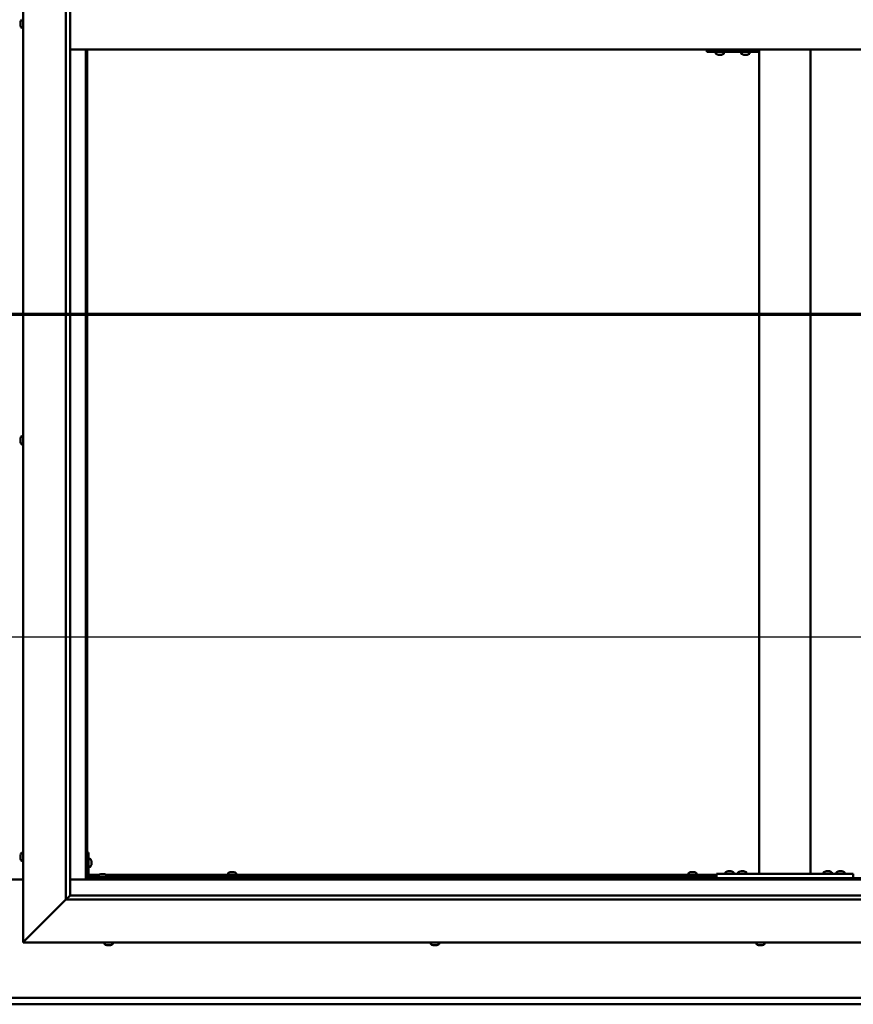
# Model space of a CAD drawing. Units: millimetres. Extents: x -6502 to 24728, y 2893 to 8837.
# Drawn here: x 18217 to 19193, y 3322 to 4475 of the extents above; entities that cross this region are included whole.
import ezdxf

# ---------------------------------------------------------------- set-up
doc = ezdxf.new("R2010")
doc.units = ezdxf.units.MM
doc.header["$LTSCALE"] = 25
doc.linetypes.add('CHAIN', pattern=[0.3543, 0.2362, -0.0295, 0.0591, -0.0295])
for name, color, linetype, lineweight in [('Dimension (ISO)', 7, 'Continuous', 25), ('Section Line (ISO)', 7, 'CHAIN', 70), ('Visible (ISO)', 7, 'Continuous', 50)]:
    doc.layers.add(name, color=color, linetype=linetype, lineweight=lineweight)
doc.styles.add('Note Text (ISO)', font='tahoma.ttf')
doc.dimstyles.new('Default (ISO)', dxfattribs={"dimscale": 25, "dimtxt": 3.5, "dimasz": 2.5, "dimexe": 3.175, "dimexo": 0, "dimgap": 0.762, "dimtad": 1, "dimrnd": 1e-08, "dimzin": 0, "dimtxsty": 'Note Text (ISO)', "dimcen": 0.09, "dimdle": 10, "dimclrd": 256, "dimclre": 256, "dimclrt": 256, "dimazin": 0, "dimtfac": 1.001486, "dimtmove": 0, "dimatfit": 3, "dimfxl": 1, "dimtolj": 1, "dimtzin": 0, "dimlwd": -1, "dimlwe": -1, "dimarcsym": 0})

# ---------------------------------------------------------------- blocks, each defined once
blk = doc.blocks.new('2dTransSection2')
at = {"layer": 'Section Line (ISO)', "linetype": 'CHAIN', "ltscale": 46.938274}
blk.add_line((655.81, 165.199), (799.882, 165.199), dxfattribs=at)
blk = doc.blocks.new('*D15')
at = {"layer": 'Defpoints', "color": 0, "transparency": 16777216}
for p in [(16746.1, 3936.2), (19646.1, 3936.2), (19646.1, 3752.6)]:
    blk.add_point(p, dxfattribs=at)
at = {"layer": 'Dimension (ISO)', "transparency": 16777216}
blk.add_line((16808.6, 3752.6), (19583.6, 3752.6), dxfattribs=at)
for points in [[(16808.6, 3763.1), (16808.6, 3742.2), (16746.1, 3752.6)], [(19583.6, 3763.1), (19583.6, 3742.2), (19646.1, 3752.6)]]:
    blk.add_solid(points, dxfattribs=at)
at = {"layer": 'Dimension (ISO)', "transparency": 16777216, "insert": (17498.4, 3862.8), "char_height": 87.5, "attachment_point": 1, "style": 'Note Text (ISO)'}
blk.add_mtext('\\A1;2900', dxfattribs=at)

msp = doc.modelspace()

# ---------------------------------------------------------------- linework, layer by layer
at = {"layer": 'Visible (ISO)'}
for p, q in [((18221.1, 3395), (18221.1, 5545)), ((18271.1, 3445), (18271.1, 5495)), ((18276.1, 5490), (18276.1, 3450)), ((18217.9, 4471.4), (18217.9, 4472.2)), ((18217.9, 4471.3), (18217.9, 4471.4)), ((18217.9, 4471.2), (18217.9, 4471.3)), ((18217.9, 4471.3), (18217.9, 4471.3)), ((18217.9, 4471.2), (18217.9, 4471.1)), ((18217.9, 4471.2), (18217.9, 4471.2)), ((18217.9, 4469.2), (18217.9, 4471)), ((18217.9, 4469.2), (18217.9, 4468.9)), ((18217.9, 4467.8), (18217.9, 4468.8)), ((18217.9, 4467.8), (18217.9, 4467.8)), ((18219.3, 4465.2), (18221.1, 4465.2)), ((18276.1, 4440), (19666.1, 4440)), ((18294.6, 4440), (18294.6, 3468.5)), ((18296.1, 3470), (18296.1, 4440)), ((19021.4, 4437), (19021.7, 4437)), ((19021.7, 4440), (19021.7, 4437)), ((19021.7, 4437), (19081.6, 4437)), ((19031.7, 4435.1), (19031.7, 4437)), ((19041.2, 4435.1), (19041.2, 4437)), ((19061.7, 4435.1), (19061.7, 4437)), ((19071.2, 4435.1), (19071.2, 4437)), ((19081.6, 4440), (19081.6, 4437)), ((19082.8, 3475), (19082.8, 4440)), ((19142.8, 3475), (19142.8, 4440)), ((19034.3, 4433.7), (19034.3, 4433.7)), ((19034.3, 4433.7), (19034.3, 4433.7)), ((19035.4, 4433.7), (19034.3, 4433.7)), ((19035.4, 4433.7), (19035.6, 4433.7)), ((19035.8, 4433.7), (19035.6, 4433.7)), ((19037.7, 4433.7), (19035.8, 4433.7)), ((19037.9, 4433.7), (19037.7, 4433.7)), ((19038, 4433.7), (19037.9, 4433.7)), ((19037.9, 4433.7), (19037.9, 4433.7)), ((19038, 4433.7), (19038, 4433.7)), ((19038.7, 4433.7), (19038, 4433.7)), ((19064.3, 4433.7), (19064.3, 4433.7)), ((19064.3, 4433.7), (19064.3, 4433.7)), ((19065.4, 4433.7), (19064.3, 4433.7)), ((19065.4, 4433.7), (19065.6, 4433.7)), ((19065.8, 4433.7), (19065.6, 4433.7)), ((19067.6, 4433.7), (19065.8, 4433.7)), ((19067.9, 4433.7), (19067.6, 4433.7)), ((19068, 4433.7), (19067.9, 4433.7)), ((19067.9, 4433.7), (19067.9, 4433.7)), ((19068, 4433.7), (19068, 4433.7)), ((19068.7, 4433.7), (19068, 4433.7)), ((18219.3, 3987.2), (18221.1, 3987.2)), ((18217.9, 3984.6), (18217.9, 3984.7)), ((18217.9, 3984.6), (18217.9, 3984.5)), ((18217.9, 3983.1), (18217.9, 3984.5)), ((18217.9, 3982.7), (18217.9, 3983.1)), ((18217.9, 3981), (18217.9, 3982.7)), ((18217.9, 3980.9), (18217.9, 3981)), ((18217.9, 3980.8), (18217.9, 3980.9)), ((18217.9, 3980.9), (18217.9, 3980.9)), ((18217.9, 3980.8), (18217.9, 3980.7)), ((18217.9, 3980.3), (18217.9, 3980.7)), ((18219.3, 3977.7), (18221.1, 3977.7)), ((18217.9, 3496.3), (18217.9, 3497.2)), ((18217.9, 3497.2), (18217.9, 3497.2)), ((18217.9, 3494.1), (18217.9, 3495.9)), ((18217.9, 3495.9), (18217.9, 3495.9)), ((18217.9, 3492.8), (18217.9, 3493.7)), ((18217.9, 3493.7), (18217.9, 3493.7)), ((18219.3, 3499.7), (18221.1, 3499.7)), ((18297.6, 3500), (18296.1, 3500)), ((18297.6, 3500), (18297.6, 3473)), ((18299.5, 3492.7), (18297.6, 3492.7)), ((18219.3, 3490.2), (18221.1, 3490.2)), ((18299.5, 3483.2), (18297.6, 3483.2)), ((18300.9, 3490.2), (18300.9, 3490)), ((18300.9, 3489.8), (18300.9, 3490)), ((18300.9, 3489.8), (18300.9, 3488.2)), ((18300.9, 3489.8), (18300.9, 3489.8)), ((18300.9, 3487.8), (18300.9, 3486.2)), ((18300.9, 3486.2), (18300.9, 3486.1)), ((18300.9, 3486), (18300.9, 3486.1)), ((18300.9, 3486), (18300.9, 3485.8)), ((18221.1, 3468.5), (18171.1, 3468.5)), ((18294.6, 3468.5), (18276.1, 3468.5)), ((18296.1, 3470), (18294.6, 3468.5)), ((18294.6, 3468.5), (18296.1, 3470)), ((18294.6, 3468.5), (19647.6, 3468.5)), ((18296.1, 3472.5), (18296.2, 3472.5)), ((19646.1, 3470), (18296.1, 3470)), ((18297.6, 3474), (18310.2, 3474)), ((18297.7, 3472.5), (18309.4, 3472.5)), ((18326.1, 3471.5), (18299.1, 3471.5)), ((18299.1, 3470), (18326.1, 3470)), ((18309.4, 3473.4), (18309.4, 3471.5)), ((18311.7, 3470), (18311.7, 3470)), ((18311.9, 3474.7), (18312.9, 3474.7)), ((18313.2, 3474.7), (18315.1, 3474.7)), ((18315.4, 3474.7), (18316.3, 3474.7)), ((18316.5, 3470), (18316.5, 3470)), ((18318.1, 3474), (19032.8, 3474)), ((18318.9, 3473.4), (18318.9, 3471.5)), ((18318.9, 3472.5), (19032.8, 3472.5)), ((18326.1, 3470), (18326.1, 3471.5)), ((18460.9, 3475.9), (18460.9, 3474)), ((18463.2, 3472.5), (18463.2, 3470)), ((18463.4, 3477.2), (18463.9, 3477.2)), ((18464, 3477.2), (18463.9, 3477.2)), ((18464, 3477.2), (18464.1, 3477.2)), ((18464.1, 3477.2), (18464.2, 3477.2)), ((18464.1, 3477.2), (18464.1, 3477.2)), ((18464.2, 3477.2), (18466, 3477.2)), ((18466, 3477.2), (18466.4, 3477.2)), ((18466.4, 3477.2), (18467.7, 3477.2)), ((18467.8, 3477.2), (18467.7, 3477.2)), ((18467.8, 3477.2), (18467.9, 3477.2)), ((18468, 3472.5), (18468, 3470)), ((18470.4, 3475.9), (18470.4, 3474)), ((18999.9, 3475.9), (18999.9, 3474)), ((19002.2, 3472.5), (19002.2, 3470)), ((19002.4, 3477.2), (19002.9, 3477.2)), ((19003, 3477.2), (19002.9, 3477.2)), ((19003, 3477.2), (19003.1, 3477.2)), ((19003.1, 3477.2), (19003.2, 3477.2)), ((19003.1, 3477.2), (19003.1, 3477.2)), ((19003.2, 3477.2), (19005, 3477.2)), ((19005, 3477.2), (19005.4, 3477.2)), ((19005.4, 3477.2), (19006.7, 3477.2)), ((19006.8, 3477.2), (19006.7, 3477.2)), ((19006.8, 3477.2), (19006.9, 3477.2)), ((19007, 3472.5), (19007, 3470)), ((19009.4, 3475.9), (19009.4, 3474)), ((19032.8, 3470), (19032.8, 3475)), ((19192.8, 3475), (19032.8, 3475)), ((19192.8, 3470), (19032.8, 3470)), ((19043.1, 3476.9), (19043.1, 3475)), ((19045.4, 3470), (19045.4, 3470)), ((19045.6, 3478.2), (19046.5, 3478.2)), ((19046.9, 3478.2), (19048.7, 3478.2)), ((19049.1, 3478.2), (19050, 3478.2)), ((19050.2, 3470), (19050.2, 3470)), ((19052.6, 3476.9), (19052.6, 3475)), ((19058.1, 3476.9), (19058.1, 3475)), ((19060.4, 3470), (19060.4, 3470)), ((19060.6, 3478.2), (19061.5, 3478.2)), ((19061.9, 3478.2), (19063.7, 3478.2)), ((19064.1, 3478.2), (19065, 3478.2)), ((19065.2, 3470), (19065.2, 3470)), ((19067.6, 3476.9), (19067.6, 3475)), ((19140.8, 3475), (19084.8, 3475)), ((19158.1, 3476.9), (19158.1, 3475)), ((19160.4, 3470), (19160.4, 3470)), ((19160.6, 3478.2), (19161.5, 3478.2)), ((19161.9, 3478.2), (19163.7, 3478.2)), ((19164.1, 3478.2), (19165, 3478.2)), ((19165.2, 3470), (19165.2, 3470)), ((19167.6, 3476.9), (19167.6, 3475)), ((19173.1, 3476.9), (19173.1, 3475)), ((19175.4, 3470), (19175.4, 3470)), ((19175.6, 3478.2), (19176.5, 3478.2)), ((19176.9, 3478.2), (19178.7, 3478.2)), ((19179.1, 3478.2), (19180, 3478.2)), ((19180.2, 3470), (19180.2, 3470)), ((19182.6, 3476.9), (19182.6, 3475)), ((19192.8, 3470), (19192.8, 3475)), ((18276, 3449.9), (18271.1, 3445)), ((18276.1, 3450), (18276, 3449.9)), ((18276.1, 3450), (19665.1, 3450)), ((18271.1, 3445), (18223.6, 3397.5)), ((18223.6, 3397.5), (18271.1, 3445)), ((19671.1, 3445), (18271.1, 3445)), ((18221.1, 3395), (18223.6, 3397.5)), ((18223.6, 3397.5), (18221.1, 3395)), ((19721.1, 3395), (18221.1, 3395)), ((18316.4, 3393.1), (18316.4, 3395)), ((18319.5, 3391.7), (18318.9, 3391.7)), ((18319.5, 3391.7), (18319.5, 3391.7)), ((18319.6, 3391.7), (18319.5, 3391.7)), ((18319.8, 3391.7), (18319.6, 3391.7)), ((18319.6, 3391.7), (18319.6, 3391.7)), ((18321.5, 3391.7), (18319.8, 3391.7)), ((18321.9, 3391.7), (18321.5, 3391.7)), ((18323.2, 3391.7), (18321.9, 3391.7)), ((18323.2, 3391.7), (18323.3, 3391.7)), ((18323.4, 3391.7), (18323.3, 3391.7)), ((18325.9, 3393.1), (18325.9, 3395)), ((18698.4, 3393.1), (18698.4, 3395)), ((18701, 3391.7), (18700.9, 3391.7)), ((18701, 3391.7), (18701.1, 3391.7)), ((18702.4, 3391.7), (18701.1, 3391.7)), ((18702.8, 3391.7), (18702.4, 3391.7)), ((18704.6, 3391.7), (18702.8, 3391.7)), ((18704.7, 3391.7), (18704.6, 3391.7)), ((18704.8, 3391.7), (18704.7, 3391.7)), ((18704.7, 3391.7), (18704.7, 3391.7)), ((18704.8, 3391.7), (18704.9, 3391.7)), ((18705.4, 3391.7), (18704.9, 3391.7)), ((18707.9, 3393.1), (18707.9, 3395)), ((19079.4, 3393.1), (19079.4, 3395)), ((19082.4, 3391.7), (19081.9, 3391.7)), ((19082.4, 3391.7), (19082.5, 3391.7)), ((19082.6, 3391.7), (19082.5, 3391.7)), ((19082.7, 3391.7), (19082.6, 3391.7)), ((19082.6, 3391.7), (19082.6, 3391.7)), ((19084.5, 3391.7), (19082.7, 3391.7)), ((19084.9, 3391.7), (19084.5, 3391.7)), ((19086.2, 3391.7), (19084.9, 3391.7)), ((19086.2, 3391.7), (19086.3, 3391.7)), ((19086.4, 3391.7), (19086.3, 3391.7)), ((19088.9, 3393.1), (19088.9, 3395)), ((16746.1, 3330), (19646.1, 3330)), ((19646.1, 3322.5), (16746.1, 3322.5))]:
    msp.add_line(p, q, dxfattribs=at)
for centre, radius, start, end in [((18225.6, 4470), 8, 144.3147, 163.8089), ((18219.3, 4474.5), 0.2, 90, 144.3147), ((18225.6, 4470), 8, 196.1911, 215.6853), ((18219.3, 4465.4), 0.2, 215.6853, 270), ((19031.9, 4435.1), 0.2, 180, 234.3147), ((19036.5, 4441.4), 8, 234.3147, 253.9923), ((19036.5, 4441.4), 8, 286.0077, 305.6853), ((19041, 4435.1), 0.2, 305.6853, 0), ((19061.9, 4435.1), 0.2, 180, 234.3147), ((19066.5, 4441.4), 8, 234.3147, 253.9923), ((19066.5, 4441.4), 8, 286.0077, 305.6853), ((19071, 4435.1), 0.2, 305.6853, 0), ((18225.6, 3982.5), 8, 144.3147, 163.9923), ((18219.3, 3987), 0.2, 90, 144.3147), ((18225.6, 3982.5), 8, 196.0077, 215.6853), ((18219.3, 3977.9), 0.2, 215.6853, 270), ((18225.6, 3495), 8, 144.3147, 163.6659), ((18225.6, 3495), 8, 196.3341, 215.6853), ((18219.3, 3499.5), 0.2, 90, 144.3147), ((18299.5, 3492.5), 0.2, 35.6853, 90), ((18293.2, 3488), 8, 16.0077, 35.6853), ((18219.3, 3490.4), 0.2, 215.6853, 270), ((18299.5, 3483.4), 0.2, 270, 324.3147), ((18293.2, 3488), 8, 324.3147, 343.9923), ((18299.1, 3473), 3, 180, 270), ((18299.1, 3473), 1.5, 180, 270), ((18309.6, 3473.4), 0.2, 125.6853, 180), ((18314.1, 3467), 8, 106.3348, 125.6853), ((18314.1, 3467), 8, 54.3147, 73.6652), ((18318.7, 3473.4), 0.2, 0, 54.3147), ((18461.1, 3475.9), 0.2, 125.6853, 180), ((18465.6, 3469.5), 8, 106.0077, 125.6853), ((18465.6, 3469.5), 8, 54.3147, 73.9923), ((18470.2, 3475.9), 0.2, 0, 54.3147), ((19000.1, 3475.9), 0.2, 125.6853, 180), ((19004.6, 3469.5), 8, 106.0077, 125.6853), ((19004.6, 3469.5), 8, 54.3147, 73.9923), ((19009.2, 3475.9), 0.2, 0, 54.3147), ((19047.8, 3470.5), 8, 106.3348, 125.6853), ((19043.3, 3476.9), 0.2, 125.6853, 180), ((19047.8, 3470.5), 8, 54.3147, 73.6652), ((19052.4, 3476.9), 0.2, 0, 54.3147), ((19062.8, 3470.5), 8, 106.3348, 125.6853), ((19058.3, 3476.9), 0.2, 125.6853, 180), ((19062.8, 3470.5), 8, 54.3147, 73.6652), ((19067.4, 3476.9), 0.2, 0, 54.3147), ((19162.8, 3470.5), 8, 106.3348, 125.6853), ((19158.3, 3476.9), 0.2, 125.6853, 180), ((19162.8, 3470.5), 8, 54.3147, 73.6652), ((19167.4, 3476.9), 0.2, 0, 54.3147), ((19177.8, 3470.5), 8, 106.3348, 125.6853), ((19173.3, 3476.9), 0.2, 125.6853, 180), ((19177.8, 3470.5), 8, 54.3147, 73.6652), ((19182.4, 3476.9), 0.2, 0, 54.3147), ((18316.6, 3393.1), 0.2, 180, 234.3147), ((18321.1, 3399.4), 8, 234.3147, 253.9923), ((18321.1, 3399.4), 8, 286.0077, 305.6853), ((18325.7, 3393.1), 0.2, 305.6853, 0), ((18698.6, 3393.1), 0.2, 180, 234.3147), ((18703.1, 3399.4), 8, 234.3147, 253.9923), ((18703.1, 3399.4), 8, 286.0077, 305.6853), ((18707.7, 3393.1), 0.2, 305.6853, 0), ((19079.6, 3393.1), 0.2, 180, 234.3147), ((19084.1, 3399.4), 8, 234.3147, 253.9923), ((19084.1, 3399.4), 8, 286.0077, 305.6853), ((19088.7, 3393.1), 0.2, 305.6853, 0)]:
    msp.add_arc(centre, radius, start, end, dxfattribs=at)
msp.add_ellipse((19021.4, 4443), major_axis=(0, -6), ratio=0.011921, start_param=5.235988, end_param=6.283185, dxfattribs=at)
for points in [[(18217.9, 4472.2), (18217.9, 4472.2), (18217.9, 4472.2), (18217.9, 4472.2)], [(18217.9, 4471.1), (18217.9, 4471.1), (18217.9, 4471.1), (18217.9, 4471.1)], [(18217.9, 4468.9), (18217.9, 4468.9), (18217.9, 4468.9), (18217.9, 4468.9)]]:
    msp.add_open_spline(points, degree=3, dxfattribs=at)
for points, knots in [([(18217.9, 4471.4), (18217.9, 4471.4), (18217.9, 4471.3), (18217.9, 4471.2), (18217.9, 4471.2), (18217.9, 4471.1), (18217.9, 4471.1), (18217.9, 4471)], [0.17438702, 0.17438702, 0.17438702, 0.17438702, 0.18896797, 0.18896797, 0.20586323, 0.20586323, 0.21737851, 0.21737851, 0.21737851, 0.21737851]), ([(18217.9, 4469.2), (18217.9, 4469.1), (18217.9, 4469.1), (18217.9, 4469), (18217.9, 4468.9), (18217.9, 4468.9), (18217.9, 4468.8), (18217.9, 4468.8)], [0.17438702, 0.17438702, 0.17438702, 0.17438702, 0.18896797, 0.18896797, 0.20586323, 0.20586323, 0.21737851, 0.21737851, 0.21737851, 0.21737851]), ([(18217.9, 4467.8), (18217.9, 4467.8), (18217.9, 4467.8), (18217.9, 4467.7), (18217.9, 4467.7), (18217.9, 4467.7), (18217.9, 4467.8), (18217.9, 4467.8)], [0.17438702, 0.17438702, 0.17438702, 0.17438702, 0.18896797, 0.18896797, 0.20586323, 0.20586323, 0.21737852, 0.21737852, 0.21737852, 0.21737852]), ([(19034.3, 4433.7), (19034.3, 4433.7), (19034.2, 4433.7), (19034.2, 4433.8), (19034.3, 4433.8), (19034.3, 4433.7), (19034.3, 4433.7), (19034.3, 4433.7)], [0.17438702, 0.17438702, 0.17438702, 0.17438702, 0.18896797, 0.18896797, 0.20586323, 0.20586323, 0.21737852, 0.21737852, 0.21737852, 0.21737852]), ([(19035.4, 4433.7), (19035.5, 4433.7), (19035.5, 4433.7), (19035.6, 4433.8), (19035.7, 4433.8), (19035.8, 4433.7), (19035.8, 4433.7), (19035.8, 4433.7)], [0.17438702, 0.17438702, 0.17438702, 0.17438702, 0.18896797, 0.18896797, 0.20586323, 0.20586323, 0.21737852, 0.21737852, 0.21737852, 0.21737852]), ([(19037.7, 4433.7), (19037.7, 4433.7), (19037.8, 4433.7), (19037.8, 4433.8), (19037.9, 4433.8), (19038, 4433.7), (19038, 4433.7), (19038, 4433.7)], [0.17438702, 0.17438702, 0.17438702, 0.17438702, 0.18896797, 0.18896797, 0.20586323, 0.20586323, 0.21737852, 0.21737852, 0.21737852, 0.21737852]), ([(19064.3, 4433.7), (19064.2, 4433.7), (19064.2, 4433.7), (19064.2, 4433.8), (19064.2, 4433.8), (19064.3, 4433.7), (19064.3, 4433.7), (19064.3, 4433.7)], [0.17438702, 0.17438702, 0.17438702, 0.17438702, 0.18896797, 0.18896797, 0.20586323, 0.20586323, 0.21737852, 0.21737852, 0.21737852, 0.21737852]), ([(19065.4, 4433.7), (19065.5, 4433.7), (19065.5, 4433.7), (19065.6, 4433.8), (19065.7, 4433.8), (19065.8, 4433.7), (19065.8, 4433.7), (19065.8, 4433.7)], [0.17438702, 0.17438702, 0.17438702, 0.17438702, 0.18896797, 0.18896797, 0.20586323, 0.20586323, 0.21737852, 0.21737852, 0.21737852, 0.21737852]), ([(19067.6, 4433.7), (19067.7, 4433.7), (19067.7, 4433.7), (19067.8, 4433.8), (19067.9, 4433.8), (19067.9, 4433.7), (19068, 4433.7), (19068, 4433.7)], [0.17438702, 0.17438702, 0.17438702, 0.17438702, 0.18896797, 0.18896797, 0.20586323, 0.20586323, 0.21737852, 0.21737852, 0.21737852, 0.21737852]), ([(18217.9, 3984.6), (18217.9, 3984.6), (18217.9, 3984.6), (18217.9, 3984.6), (18217.9, 3984.6), (18217.9, 3984.5), (18217.9, 3984.5), (18217.9, 3984.5)], [0.17438702, 0.17438702, 0.17438702, 0.17438702, 0.18896797, 0.18896797, 0.20586323, 0.20586323, 0.21737851, 0.21737851, 0.21737851, 0.21737851]), ([(18217.9, 3983.1), (18217.9, 3983.1), (18217.9, 3983), (18217.9, 3982.9), (18217.9, 3982.9), (18217.9, 3982.8), (18217.9, 3982.7), (18217.9, 3982.7)], [0.17438702, 0.17438702, 0.17438702, 0.17438702, 0.18896797, 0.18896797, 0.20586323, 0.20586323, 0.21737851, 0.21737851, 0.21737851, 0.21737851]), ([(18217.9, 3981), (18217.9, 3980.9), (18217.9, 3980.9), (18217.9, 3980.8), (18217.9, 3980.7), (18217.9, 3980.7), (18217.9, 3980.7), (18217.9, 3980.7)], [0.17438702, 0.17438702, 0.17438702, 0.17438702, 0.18896797, 0.18896797, 0.20586323, 0.20586323, 0.21737852, 0.21737852, 0.21737852, 0.21737852]), ([(18217.9, 3497.2), (18217.9, 3497.2), (18217.9, 3497.2), (18217.9, 3497.2), (18217.9, 3497.2), (18217.9, 3497.2), (18217.9, 3497.2), (18217.9, 3497.2)], [0.17438702, 0.17438702, 0.17438702, 0.17438702, 0.18896797, 0.18896797, 0.20586323, 0.20586323, 0.21737852, 0.21737852, 0.21737852, 0.21737852]), ([(18217.9, 3496.3), (18217.9, 3496.2), (18217.9, 3496.2), (18217.9, 3496.1), (18217.9, 3496.1), (18217.9, 3496), (18217.9, 3495.9), (18217.9, 3495.9)], [0.17438702, 0.17438702, 0.17438702, 0.17438702, 0.18896797, 0.18896797, 0.20586323, 0.20586323, 0.21737851, 0.21737851, 0.21737851, 0.21737851]), ([(18217.9, 3495.9), (18217.9, 3495.9), (18217.9, 3496), (18217.9, 3496.1), (18217.9, 3496.1), (18217.9, 3496.1)], [0.17438702, 0.17438702, 0.17438702, 0.17438702, 0.18896797, 0.18896797, 0.19470305, 0.19470305, 0.19470305, 0.19470305]), ([(18217.9, 3494.1), (18217.9, 3494), (18217.9, 3494), (18217.9, 3493.9), (18217.9, 3493.8), (18217.9, 3493.7), (18217.9, 3493.7), (18217.9, 3493.7)], [0.17438702, 0.17438702, 0.17438702, 0.17438702, 0.18896797, 0.18896797, 0.20586323, 0.20586323, 0.21737851, 0.21737851, 0.21737851, 0.21737851]), ([(18217.9, 3493.7), (18217.9, 3493.7), (18217.9, 3493.8), (18217.9, 3493.8), (18217.9, 3493.8), (18217.9, 3493.9)], [0.17438702, 0.17438702, 0.17438702, 0.17438702, 0.18896797, 0.18896797, 0.19470305, 0.19470305, 0.19470305, 0.19470305]), ([(18217.9, 3492.8), (18217.9, 3492.8), (18217.9, 3492.7), (18217.9, 3492.7), (18217.9, 3492.7), (18217.9, 3492.7)], [0.17438702, 0.17438702, 0.17438702, 0.17438702, 0.18896797, 0.18896797, 0.19470305, 0.19470305, 0.19470305, 0.19470305]), ([(18300.9, 3489.8), (18300.9, 3489.8), (18300.9, 3489.9), (18300.9, 3489.9), (18300.9, 3490), (18300.9, 3490), (18300.9, 3490), (18300.9, 3490)], [0.17438702, 0.17438702, 0.17438702, 0.17438702, 0.18896797, 0.18896797, 0.20586323, 0.20586323, 0.21737852, 0.21737852, 0.21737852, 0.21737852]), ([(18300.9, 3487.8), (18300.9, 3487.8), (18300.9, 3487.9), (18300.9, 3488), (18300.9, 3488), (18300.9, 3488.1), (18300.9, 3488.2), (18300.9, 3488.2)], [0.17438702, 0.17438702, 0.17438702, 0.17438702, 0.18896797, 0.18896797, 0.20586323, 0.20586323, 0.21737852, 0.21737852, 0.21737852, 0.21737852]), ([(18300.9, 3486), (18300.9, 3486), (18300.9, 3486), (18300.9, 3486), (18300.9, 3486.1), (18300.9, 3486.1), (18300.9, 3486.1), (18300.9, 3486.2)], [0.17438702, 0.17438702, 0.17438702, 0.17438702, 0.18896797, 0.18896797, 0.20586323, 0.20586323, 0.21737851, 0.21737851, 0.21737851, 0.21737851]), ([(18311.9, 3474.7), (18311.9, 3474.7), (18311.9, 3474.7), (18311.9, 3474.7), (18311.9, 3474.7), (18311.9, 3474.7)], [0.17438702, 0.17438702, 0.17438702, 0.17438702, 0.18896797, 0.18896797, 0.19569168, 0.19569168, 0.19569168, 0.19569168]), ([(18313.2, 3474.7), (18313.2, 3474.7), (18313.1, 3474.7), (18313, 3474.7), (18313, 3474.7), (18312.9, 3474.7), (18312.9, 3474.7), (18312.9, 3474.7)], [0.17438702, 0.17438702, 0.17438702, 0.17438702, 0.18896797, 0.18896797, 0.20586323, 0.20586323, 0.21737851, 0.21737851, 0.21737851, 0.21737851]), ([(18315.4, 3474.7), (18315.4, 3474.7), (18315.4, 3474.7), (18315.3, 3474.7), (18315.2, 3474.7), (18315.1, 3474.7), (18315.1, 3474.7), (18315.1, 3474.7)], [0.17438702, 0.17438702, 0.17438702, 0.17438702, 0.18896797, 0.18896797, 0.20586323, 0.20586323, 0.21737851, 0.21737851, 0.21737851, 0.21737851]), ([(18316.4, 3474.7), (18316.4, 3474.7), (18316.4, 3474.7), (18316.4, 3474.7), (18316.4, 3474.7), (18316.3, 3474.7)], [0.19569168, 0.19569168, 0.19569168, 0.19569168, 0.20586323, 0.20586323, 0.21737852, 0.21737852, 0.21737852, 0.21737852]), ([(18464.2, 3477.2), (18464.2, 3477.2), (18464.1, 3477.2), (18464.1, 3477.2), (18464, 3477.2), (18464, 3477.2), (18464, 3477.2), (18463.9, 3477.2)], [0.17438702, 0.17438702, 0.17438702, 0.17438702, 0.18896797, 0.18896797, 0.20586323, 0.20586323, 0.21737852, 0.21737852, 0.21737852, 0.21737852]), ([(18466.4, 3477.2), (18466.4, 3477.2), (18466.3, 3477.2), (18466.2, 3477.2), (18466.2, 3477.2), (18466.1, 3477.2), (18466, 3477.2), (18466, 3477.2)], [0.17438702, 0.17438702, 0.17438702, 0.17438702, 0.18896797, 0.18896797, 0.20586323, 0.20586323, 0.21737852, 0.21737852, 0.21737852, 0.21737852]), ([(18467.8, 3477.2), (18467.8, 3477.2), (18467.8, 3477.2), (18467.8, 3477.2), (18467.8, 3477.2), (18467.8, 3477.2), (18467.7, 3477.2), (18467.7, 3477.2)], [0.17438702, 0.17438702, 0.17438702, 0.17438702, 0.18896797, 0.18896797, 0.20586323, 0.20586323, 0.21737852, 0.21737852, 0.21737852, 0.21737852]), ([(19003.2, 3477.2), (19003.2, 3477.2), (19003.1, 3477.2), (19003.1, 3477.2), (19003, 3477.2), (19003, 3477.2), (19003, 3477.2), (19002.9, 3477.2)], [0.17438702, 0.17438702, 0.17438702, 0.17438702, 0.18896797, 0.18896797, 0.20586323, 0.20586323, 0.21737852, 0.21737852, 0.21737852, 0.21737852]), ([(19005.4, 3477.2), (19005.4, 3477.2), (19005.3, 3477.2), (19005.2, 3477.2), (19005.2, 3477.2), (19005.1, 3477.2), (19005, 3477.2), (19005, 3477.2)], [0.17438702, 0.17438702, 0.17438702, 0.17438702, 0.18896797, 0.18896797, 0.20586323, 0.20586323, 0.21737852, 0.21737852, 0.21737852, 0.21737852]), ([(19006.8, 3477.2), (19006.8, 3477.2), (19006.8, 3477.2), (19006.8, 3477.2), (19006.8, 3477.2), (19006.8, 3477.2), (19006.7, 3477.2), (19006.7, 3477.2)], [0.17438702, 0.17438702, 0.17438702, 0.17438702, 0.18896797, 0.18896797, 0.20586323, 0.20586323, 0.21737852, 0.21737852, 0.21737852, 0.21737852]), ([(19045.6, 3478.2), (19045.6, 3478.2), (19045.6, 3478.2), (19045.6, 3478.2), (19045.6, 3478.2), (19045.6, 3478.2)], [0.17438702, 0.17438702, 0.17438702, 0.17438702, 0.18896797, 0.18896797, 0.19569168, 0.19569168, 0.19569168, 0.19569168]), ([(19046.9, 3478.2), (19046.8, 3478.2), (19046.8, 3478.2), (19046.7, 3478.2), (19046.6, 3478.2), (19046.6, 3478.2), (19046.5, 3478.2), (19046.5, 3478.2)], [0.17438702, 0.17438702, 0.17438702, 0.17438702, 0.18896797, 0.18896797, 0.20586323, 0.20586323, 0.21737852, 0.21737852, 0.21737852, 0.21737852]), ([(19049.1, 3478.2), (19049.1, 3478.2), (19049, 3478.2), (19048.9, 3478.2), (19048.9, 3478.2), (19048.8, 3478.2), (19048.8, 3478.2), (19048.7, 3478.2)], [0.17438702, 0.17438702, 0.17438702, 0.17438702, 0.18896797, 0.18896797, 0.20586323, 0.20586323, 0.21737852, 0.21737852, 0.21737852, 0.21737852]), ([(19050.1, 3478.2), (19050.1, 3478.2), (19050.1, 3478.2), (19050, 3478.2), (19050, 3478.2), (19050, 3478.2)], [0.19569168, 0.19569168, 0.19569168, 0.19569168, 0.20586323, 0.20586323, 0.21737852, 0.21737852, 0.21737852, 0.21737852]), ([(19060.6, 3478.2), (19060.6, 3478.2), (19060.6, 3478.2), (19060.6, 3478.2), (19060.6, 3478.2), (19060.6, 3478.2)], [0.17438702, 0.17438702, 0.17438702, 0.17438702, 0.18896797, 0.18896797, 0.19569168, 0.19569168, 0.19569168, 0.19569168]), ([(19061.9, 3478.2), (19061.8, 3478.2), (19061.8, 3478.2), (19061.7, 3478.2), (19061.6, 3478.2), (19061.6, 3478.2), (19061.5, 3478.2), (19061.5, 3478.2)], [0.17438702, 0.17438702, 0.17438702, 0.17438702, 0.18896797, 0.18896797, 0.20586323, 0.20586323, 0.21737852, 0.21737852, 0.21737852, 0.21737852]), ([(19064.1, 3478.2), (19064.1, 3478.2), (19064, 3478.2), (19063.9, 3478.2), (19063.9, 3478.2), (19063.8, 3478.2), (19063.8, 3478.2), (19063.7, 3478.2)], [0.17438702, 0.17438702, 0.17438702, 0.17438702, 0.18896797, 0.18896797, 0.20586323, 0.20586323, 0.21737852, 0.21737852, 0.21737852, 0.21737852]), ([(19065.1, 3478.2), (19065.1, 3478.2), (19065.1, 3478.2), (19065, 3478.2), (19065, 3478.2), (19065, 3478.2)], [0.19569168, 0.19569168, 0.19569168, 0.19569168, 0.20586323, 0.20586323, 0.21737852, 0.21737852, 0.21737852, 0.21737852]), ([(19160.6, 3478.2), (19160.6, 3478.2), (19160.6, 3478.2), (19160.6, 3478.2), (19160.6, 3478.2), (19160.6, 3478.2)], [0.17438702, 0.17438702, 0.17438702, 0.17438702, 0.18896797, 0.18896797, 0.19569168, 0.19569168, 0.19569168, 0.19569168]), ([(19161.9, 3478.2), (19161.8, 3478.2), (19161.8, 3478.2), (19161.7, 3478.2), (19161.6, 3478.2), (19161.6, 3478.2), (19161.5, 3478.2), (19161.5, 3478.2)], [0.17438702, 0.17438702, 0.17438702, 0.17438702, 0.18896797, 0.18896797, 0.20586323, 0.20586323, 0.21737852, 0.21737852, 0.21737852, 0.21737852]), ([(19164.1, 3478.2), (19164.1, 3478.2), (19164, 3478.2), (19163.9, 3478.2), (19163.9, 3478.2), (19163.8, 3478.2), (19163.8, 3478.2), (19163.7, 3478.2)], [0.17438702, 0.17438702, 0.17438702, 0.17438702, 0.18896797, 0.18896797, 0.20586323, 0.20586323, 0.21737852, 0.21737852, 0.21737852, 0.21737852]), ([(19165.1, 3478.2), (19165.1, 3478.2), (19165.1, 3478.2), (19165, 3478.2), (19165, 3478.2), (19165, 3478.2)], [0.19569168, 0.19569168, 0.19569168, 0.19569168, 0.20586323, 0.20586323, 0.21737852, 0.21737852, 0.21737852, 0.21737852]), ([(19175.6, 3478.2), (19175.6, 3478.2), (19175.6, 3478.2), (19175.6, 3478.2), (19175.6, 3478.2), (19175.6, 3478.2)], [0.17438702, 0.17438702, 0.17438702, 0.17438702, 0.18896797, 0.18896797, 0.19569168, 0.19569168, 0.19569168, 0.19569168]), ([(19176.9, 3478.2), (19176.8, 3478.2), (19176.8, 3478.2), (19176.7, 3478.2), (19176.6, 3478.2), (19176.6, 3478.2), (19176.5, 3478.2), (19176.5, 3478.2)], [0.17438702, 0.17438702, 0.17438702, 0.17438702, 0.18896797, 0.18896797, 0.20586323, 0.20586323, 0.21737852, 0.21737852, 0.21737852, 0.21737852]), ([(19179.1, 3478.2), (19179.1, 3478.2), (19179, 3478.2), (19178.9, 3478.2), (19178.9, 3478.2), (19178.8, 3478.2), (19178.8, 3478.2), (19178.7, 3478.2)], [0.17438702, 0.17438702, 0.17438702, 0.17438702, 0.18896797, 0.18896797, 0.20586323, 0.20586323, 0.21737852, 0.21737852, 0.21737852, 0.21737852]), ([(19180.1, 3478.2), (19180.1, 3478.2), (19180.1, 3478.2), (19180, 3478.2), (19180, 3478.2), (19180, 3478.2)], [0.19569168, 0.19569168, 0.19569168, 0.19569168, 0.20586323, 0.20586323, 0.21737852, 0.21737852, 0.21737852, 0.21737852]), ([(18319.5, 3391.7), (18319.5, 3391.7), (18319.5, 3391.7), (18319.6, 3391.7), (18319.6, 3391.7), (18319.7, 3391.7), (18319.7, 3391.7), (18319.8, 3391.7)], [0.17438702, 0.17438702, 0.17438702, 0.17438702, 0.18896797, 0.18896797, 0.20586323, 0.20586323, 0.21737852, 0.21737852, 0.21737852, 0.21737852]), ([(18321.5, 3391.7), (18321.6, 3391.7), (18321.6, 3391.7), (18321.7, 3391.7), (18321.8, 3391.7), (18321.9, 3391.7), (18321.9, 3391.7), (18321.9, 3391.7)], [0.17438702, 0.17438702, 0.17438702, 0.17438702, 0.18896797, 0.18896797, 0.20586323, 0.20586323, 0.21737852, 0.21737852, 0.21737852, 0.21737852]), ([(18323.2, 3391.7), (18323.3, 3391.7), (18323.3, 3391.7), (18323.3, 3391.7), (18323.3, 3391.7), (18323.3, 3391.7), (18323.3, 3391.7), (18323.3, 3391.7)], [0.17438702, 0.17438702, 0.17438702, 0.17438702, 0.18896797, 0.18896797, 0.20586323, 0.20586323, 0.21737852, 0.21737852, 0.21737852, 0.21737852]), ([(18701, 3391.7), (18701, 3391.7), (18701, 3391.7), (18701, 3391.7), (18701, 3391.7), (18701, 3391.7), (18701.1, 3391.7), (18701.1, 3391.7)], [0.17438702, 0.17438702, 0.17438702, 0.17438702, 0.18896797, 0.18896797, 0.20586323, 0.20586323, 0.21737852, 0.21737852, 0.21737852, 0.21737852]), ([(18702.4, 3391.7), (18702.5, 3391.7), (18702.5, 3391.7), (18702.6, 3391.7), (18702.7, 3391.7), (18702.8, 3391.7), (18702.8, 3391.7), (18702.8, 3391.7)], [0.17438702, 0.17438702, 0.17438702, 0.17438702, 0.18896797, 0.18896797, 0.20586323, 0.20586323, 0.21737852, 0.21737852, 0.21737852, 0.21737852]), ([(18704.6, 3391.7), (18704.6, 3391.7), (18704.7, 3391.7), (18704.8, 3391.7), (18704.8, 3391.7), (18704.9, 3391.7), (18704.9, 3391.7), (18704.9, 3391.7)], [0.17438702, 0.17438702, 0.17438702, 0.17438702, 0.18896797, 0.18896797, 0.20586323, 0.20586323, 0.21737851, 0.21737851, 0.21737851, 0.21737851]), ([(19082.4, 3391.7), (19082.4, 3391.7), (19082.5, 3391.7), (19082.5, 3391.7), (19082.6, 3391.7), (19082.6, 3391.7), (19082.7, 3391.7), (19082.7, 3391.7)], [0.17438702, 0.17438702, 0.17438702, 0.17438702, 0.18896797, 0.18896797, 0.20586323, 0.20586323, 0.21737852, 0.21737852, 0.21737852, 0.21737852]), ([(19084.5, 3391.7), (19084.5, 3391.7), (19084.6, 3391.7), (19084.7, 3391.7), (19084.7, 3391.7), (19084.8, 3391.7), (19084.9, 3391.7), (19084.9, 3391.7)], [0.17438702, 0.17438702, 0.17438702, 0.17438702, 0.18896797, 0.18896797, 0.20586323, 0.20586323, 0.21737852, 0.21737852, 0.21737852, 0.21737852]), ([(19086.2, 3391.7), (19086.2, 3391.7), (19086.3, 3391.7), (19086.3, 3391.7), (19086.3, 3391.7), (19086.3, 3391.7), (19086.3, 3391.7), (19086.3, 3391.7)], [0.17438702, 0.17438702, 0.17438702, 0.17438702, 0.18896797, 0.18896797, 0.20586323, 0.20586323, 0.21737852, 0.21737852, 0.21737852, 0.21737852])]:
    msp.add_open_spline(points, degree=3, knots=knots, dxfattribs=at)

# ---------------------------------------------------------------- block references
at = {"layer": 'Section Line (ISO)', "xscale": 25, "yscale": 25, "zscale": 25}
msp.add_blockref('2dTransSection2', (0, 0), dxfattribs=at)

# ---------------------------------------------------------------- dimensions: what is measured, and where the dimension line sits
at = {"layer": 'Dimension (ISO)'}
dim = msp.add_linear_dim(base=(19646.1, 3752.6), p1=(16746.1, 3936.2), p2=(19646.1, 3936.2), dimstyle='Default (ISO)', override={"dimgap": 0.762, "dimdec": 0, "dimse1": 1, "dimse2": 1, "dimtol": 0, "dimlim": 0, "dimtp": 0, "dimtm": 0, "dimtdec": 2, "dimtofl": 0, "dimatfit": 1}, dxfattribs=at)
dim.commit()
dim.dimension.update_dxf_attribs({"geometry": '*D15', "text_midpoint": (17624.2, 3752.6), "dimtype": 160})

doc.saveas('drawing.dxf')
